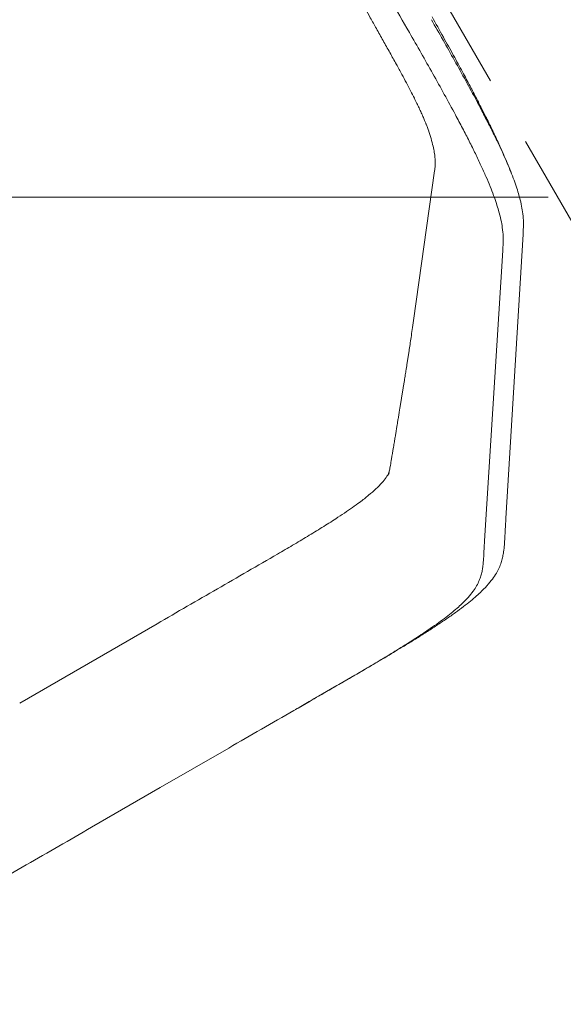
# Model space of a CAD drawing. Units: millimetres. Extents: x 78544 to 746711, y 277661 to 410651.
# Drawn here: x 348312 to 348554, y 342878 to 343317 of the extents above; entities that cross this region are included whole.
import ezdxf

# ---------------------------------------------------------------- set-up
doc = ezdxf.new("R2010")
doc.units = ezdxf.units.MM
doc.linetypes.add('CENTERX2', pattern=[20.32, 12.7, -2.54, 2.54, -2.54])
doc.linetypes.add('DASH-3', pattern=[0.09375, 0.0625, -0.03125])
doc.layers.add('_DXF stavba', color=9, linetype='Continuous', lineweight=15)

msp = doc.modelspace()

# ---------------------------------------------------------------- linework, layer by layer
at = {"layer": '_DXF stavba', "linetype": 'DASH-3', "ltscale": 1000}
msp.add_line((348022.009, 344155.86), (348922.009, 342597.014), dxfattribs=at)
msp.add_line((348022.009, 344155.86), (348922.009, 342597.014), dxfattribs=at)
at = {"layer": '_DXF stavba', "linetype": 'Continuous'}
for p, q in [((348485.831, 343311.403), (348485.839, 343311.388)), ((348485.831, 343311.403), (348485.839, 343311.388)), ((348497.069, 343249.701), (348487.7, 343182.955)), ((348497.069, 343249.701), (348487.7, 343182.955)), ((348536.516, 343221.41), (348528.852, 343094.581)), ((348536.516, 343221.41), (348528.852, 343094.581)), ((348519.477, 343087.119), (348527.497, 343214.2)), ((348519.477, 343087.119), (348527.497, 343214.2)), ((348373.328, 343047.723), (348312.088, 343012.366)), ((348373.328, 343047.723), (348312.088, 343012.366)), ((348312.088, 343012.366), (348312.088, 343012.366)), ((348312.088, 343012.366), (348312.088, 343012.366)), ((348374.706, 342974.622), (348405.326, 342992.301)), ((348374.706, 342974.622), (348405.326, 342992.301)), ((348405.326, 342992.301), (348405.326, 342992.301)), ((348405.326, 342992.301), (348405.326, 342992.301)), ((348344.086, 342956.943), (348374.706, 342974.622)), ((348344.086, 342956.943), (348374.706, 342974.622))]:
    msp.add_line(p, q, dxfattribs=at)
at = {"layer": '_DXF stavba', "linetype": 'CENTERX2', "ltscale": 20}
msp.add_line((347887.264, 343237.877), (351367.01, 343237.877), dxfattribs=at)
msp.add_line((347887.264, 343237.877), (351367.01, 343237.877), dxfattribs=at)
at = {"layer": '_DXF stavba', "linetype": 'Continuous'}
for points, knots in [([(348485.831, 343311.403), (348480.217, 343321.222), (348468.989, 343340.863), (348457.685, 343360.469), (348452.033, 343370.273)], [0, 0, 0, 0, 0.4999526, 1, 1, 1, 1]), ([(348485.831, 343311.403), (348480.217, 343321.222), (348468.989, 343340.863), (348457.685, 343360.469), (348452.033, 343370.273)], [0, 0, 0, 0, 0.4999526, 1, 1, 1, 1]), ([(348474.112, 343307.755), (348473.114, 343309.535), (348471.225, 343312.904), (348468.542, 343317.672), (348466.175, 343321.868), (348464.126, 343325.493), (348462.397, 343328.547), (348460.937, 343331.122), (348459.304, 343333.999), (348457.175, 343337.744), (348454.278, 343342.825), (348450.732, 343349.029), (348446.532, 343356.351), (348443.504, 343361.601), (348441.883, 343364.413)], [0, 0, 0, 0, 0.0941681, 0.1782623, 0.2522801, 0.3162197, 0.3700798, 0.4138596, 0.4525077, 0.5223411, 0.6120065, 0.7215043, 0.8508353, 1, 1, 1, 1]), ([(348474.112, 343307.755), (348473.114, 343309.535), (348471.225, 343312.904), (348468.542, 343317.672), (348466.175, 343321.868), (348464.126, 343325.493), (348462.397, 343328.547), (348460.937, 343331.122), (348459.304, 343333.999), (348457.175, 343337.744), (348454.278, 343342.825), (348450.732, 343349.029), (348446.532, 343356.351), (348443.504, 343361.601), (348441.883, 343364.413)], [0, 0, 0, 0, 0.0941681, 0.1782623, 0.2522801, 0.3162197, 0.3700798, 0.4138596, 0.4525077, 0.5223411, 0.6120065, 0.7215043, 0.8508353, 1, 1, 1, 1]), ([(348495.675, 343317.067), (348497.4, 343314.038), (348500.851, 343307.981), (348505.98, 343298.887), (348511.024, 343289.805), (348515.366, 343281.793), (348518.988, 343274.919), (348521.924, 343269.183), (348524.642, 343263.679), (348527.091, 343258.493), (348529.237, 343253.694), (348531.062, 343249.327), (348532.571, 343245.404), (348533.785, 343241.91), (348534.893, 343238.296), (348535.776, 343234.746), (348536.431, 343231.006), (348536.722, 343227.57), (348536.701, 343224.359), (348536.577, 343222.393), (348536.516, 343221.41)], [0, 0, 0, 0, 0.0624858, 0.1249482, 0.1873767, 0.2498422, 0.2915102, 0.333171, 0.3748171, 0.416492, 0.4581243, 0.4998023, 0.5414919, 0.583192, 0.6248962, 0.6873916, 0.7499015, 0.8332578, 0.9166268, 1, 1, 1, 1]), ([(348495.675, 343317.067), (348497.4, 343314.038), (348500.851, 343307.981), (348505.98, 343298.887), (348511.024, 343289.805), (348515.366, 343281.793), (348518.988, 343274.919), (348521.924, 343269.183), (348524.642, 343263.679), (348527.091, 343258.493), (348529.237, 343253.694), (348531.062, 343249.327), (348532.571, 343245.404), (348533.785, 343241.91), (348534.893, 343238.296), (348535.776, 343234.746), (348536.431, 343231.006), (348536.722, 343227.57), (348536.701, 343224.359), (348536.577, 343222.393), (348536.516, 343221.41)], [0, 0, 0, 0, 0.0624858, 0.1249482, 0.1873767, 0.2498422, 0.2915102, 0.333171, 0.3748171, 0.416492, 0.4581243, 0.4998023, 0.5414919, 0.583192, 0.6248962, 0.6873916, 0.7499015, 0.8332578, 0.9166268, 1, 1, 1, 1]), ([(348495.957, 343318.331), (348497.643, 343315.323), (348500.856, 343309.593), (348505.382, 343301.4), (348509.367, 343294.093), (348512.771, 343287.729), (348515.597, 343282.335), (348517.897, 343277.855), (348519.741, 343274.19), (348521.26, 343271.112), (348522.437, 343268.685), (348523.471, 343266.523), (348524.52, 343264.298), (348525.889, 343261.338), (348527.6, 343257.525), (348529.438, 343253.28), (348530.573, 343250.459), (348531.127, 343249.08)], [0, 0, 0, 0, 0.12930951, 0.24633383, 0.35022818, 0.44051671, 0.51690148, 0.58015048, 0.63296728, 0.67552046, 0.71533363, 0.73847497, 0.76765998, 0.81005609, 0.86568135, 0.93436743, 1, 1, 1, 1]), ([(348495.957, 343318.331), (348497.643, 343315.323), (348500.856, 343309.593), (348505.382, 343301.4), (348509.367, 343294.093), (348512.771, 343287.729), (348515.597, 343282.335), (348517.897, 343277.855), (348519.741, 343274.19), (348521.26, 343271.112), (348522.437, 343268.685), (348523.471, 343266.523), (348524.52, 343264.298), (348525.889, 343261.338), (348527.6, 343257.525), (348529.438, 343253.28), (348530.573, 343250.459), (348531.127, 343249.08)], [0, 0, 0, 0, 0.12930951, 0.24633383, 0.35022818, 0.44051671, 0.51690148, 0.58015048, 0.63296728, 0.67552046, 0.71533363, 0.73847497, 0.76765998, 0.81005609, 0.86568135, 0.93436743, 1, 1, 1, 1]), ([(348527.497, 343214.2), (348527.56, 343215.195), (348527.685, 343217.184), (348527.704, 343220.445), (348527.405, 343223.944), (348526.73, 343227.764), (348525.822, 343231.394), (348524.684, 343235.092), (348523.438, 343238.664), (348521.891, 343242.67), (348520.019, 343247.126), (348517.822, 343252.014), (348515.317, 343257.287), (348512.542, 343262.873), (348509.548, 343268.688), (348505.859, 343275.652), (348501.439, 343283.767), (348496.309, 343292.968), (348491.095, 343302.182), (348487.591, 343308.319), (348485.839, 343311.388)], [0, 0, 0, 0, 0.0833575, 0.1667115, 0.2500556, 0.3125616, 0.3750567, 0.4167233, 0.4583873, 0.5000457, 0.5417002, 0.5833513, 0.6250012, 0.6666549, 0.7083146, 0.7499774, 0.8124657, 0.8749689, 0.937482, 1, 1, 1, 1]), ([(348527.497, 343214.2), (348527.56, 343215.195), (348527.685, 343217.184), (348527.704, 343220.445), (348527.405, 343223.944), (348526.73, 343227.764), (348525.822, 343231.394), (348524.684, 343235.092), (348523.438, 343238.664), (348521.891, 343242.67), (348520.019, 343247.126), (348517.822, 343252.014), (348515.317, 343257.287), (348512.542, 343262.873), (348509.548, 343268.688), (348505.859, 343275.652), (348501.439, 343283.767), (348496.309, 343292.968), (348491.095, 343302.182), (348487.591, 343308.319), (348485.839, 343311.388)], [0, 0, 0, 0, 0.0833575, 0.1667115, 0.2500556, 0.3125616, 0.3750567, 0.4167233, 0.4583873, 0.5000457, 0.5417002, 0.5833513, 0.6250012, 0.6666549, 0.7083146, 0.7499774, 0.8124657, 0.8749689, 0.937482, 1, 1, 1, 1]), ([(348494.378, 343267.677), (348494.275, 343267.975), (348494.092, 343268.502), (348493.768, 343269.366), (348493.495, 343270.066), (348493.248, 343270.686), (348493.019, 343271.249), (348492.769, 343271.853), (348492.472, 343272.557), (348491.955, 343273.759), (348491.185, 343275.491), (348490.197, 343277.625), (348489.166, 343279.783), (348487.919, 343282.323), (348486.373, 343285.377), (348484.511, 343288.949), (348482.398, 343292.895), (348479.934, 343297.397), (348477.124, 343302.421), (348475.126, 343305.962), (348474.114, 343307.757)], [0, 0, 0, 0, 0.0646174, 0.1140264, 0.1478431, 0.1705806, 0.1928305, 0.2150016, 0.2384634, 0.2649683, 0.3255315, 0.3803199, 0.4284397, 0.4794142, 0.5508641, 0.6243972, 0.7011216, 0.7901249, 0.8936296, 1, 1, 1, 1]), ([(348494.378, 343267.677), (348494.275, 343267.975), (348494.092, 343268.502), (348493.768, 343269.366), (348493.495, 343270.066), (348493.248, 343270.686), (348493.019, 343271.249), (348492.769, 343271.853), (348492.472, 343272.557), (348491.955, 343273.759), (348491.185, 343275.491), (348490.197, 343277.625), (348489.166, 343279.783), (348487.919, 343282.323), (348486.373, 343285.377), (348484.511, 343288.949), (348482.398, 343292.895), (348479.934, 343297.397), (348477.124, 343302.421), (348475.126, 343305.962), (348474.114, 343307.757)], [0, 0, 0, 0, 0.0646174, 0.1140264, 0.1478431, 0.1705806, 0.1928305, 0.2150016, 0.2384634, 0.2649683, 0.3255315, 0.3803199, 0.4284397, 0.4794142, 0.5508641, 0.6243972, 0.7011216, 0.7901249, 0.8936296, 1, 1, 1, 1]), ([(348494.349, 343267.749), (348494.766, 343266.477), (348495.62, 343263.867), (348496.45, 343260.622), (348497.004, 343257.847), (348497.327, 343255.334), (348497.411, 343253.158), (348497.29, 343251.293), (348497.143, 343250.232), (348497.069, 343249.701)], [0, 0, 0, 0, 0.1195897, 0.2453171, 0.3710737, 0.4968139, 0.6645263, 0.8322549, 1, 1, 1, 1]), ([(348494.349, 343267.749), (348494.766, 343266.477), (348495.62, 343263.867), (348496.45, 343260.622), (348497.004, 343257.847), (348497.327, 343255.334), (348497.411, 343253.158), (348497.29, 343251.293), (348497.143, 343250.232), (348497.069, 343249.701)], [0, 0, 0, 0, 0.1195897, 0.2453171, 0.3710737, 0.4968139, 0.6645263, 0.8322549, 1, 1, 1, 1]), ([(348478.432, 343124.361), (348478.577, 343125.257), (348478.852, 343126.947), (348479.24, 343129.324), (348479.578, 343131.393), (348479.851, 343133.06), (348480.065, 343134.365), (348480.226, 343135.347), (348480.36, 343136.166), (348480.536, 343137.241), (348480.776, 343138.701), (348481.096, 343140.653), (348481.416, 343142.604), (348481.726, 343144.496), (348482.017, 343146.274), (348482.312, 343148.08), (348482.611, 343149.912), (348482.91, 343151.756), (348483.2, 343153.542), (348483.468, 343155.203), (348483.705, 343156.679), (348483.917, 343158.004), (348484.125, 343159.308), (348484.344, 343160.682), (348484.589, 343162.23), (348484.856, 343163.927), (348485.133, 343165.703), (348485.411, 343167.494), (348485.751, 343169.698), (348486.146, 343172.295), (348486.602, 343175.324), (348487.125, 343178.886), (348487.505, 343181.576), (348487.7, 343182.955)], [0, 0, 0, 0, 0.0470415, 0.0887181, 0.1250306, 0.1559799, 0.1765352, 0.1937804, 0.2077156, 0.2196054, 0.2501678, 0.2841558, 0.3215687, 0.3519807, 0.3828277, 0.4140826, 0.4457451, 0.4778152, 0.509529, 0.5380423, 0.5630363, 0.5845776, 0.6044413, 0.6274822, 0.6539767, 0.6833592, 0.7149322, 0.7461979, 0.7770683, 0.8312118, 0.8848234, 0.9409653, 1, 1, 1, 1]), ([(348478.432, 343124.361), (348478.577, 343125.257), (348478.852, 343126.947), (348479.24, 343129.324), (348479.578, 343131.393), (348479.851, 343133.06), (348480.065, 343134.365), (348480.226, 343135.347), (348480.36, 343136.166), (348480.536, 343137.241), (348480.776, 343138.701), (348481.096, 343140.653), (348481.416, 343142.604), (348481.726, 343144.496), (348482.017, 343146.274), (348482.312, 343148.08), (348482.611, 343149.912), (348482.91, 343151.756), (348483.2, 343153.542), (348483.468, 343155.203), (348483.705, 343156.679), (348483.917, 343158.004), (348484.125, 343159.308), (348484.344, 343160.682), (348484.589, 343162.23), (348484.856, 343163.927), (348485.133, 343165.703), (348485.411, 343167.494), (348485.751, 343169.698), (348486.146, 343172.295), (348486.602, 343175.324), (348487.125, 343178.886), (348487.505, 343181.576), (348487.7, 343182.955)], [0, 0, 0, 0, 0.0470415, 0.0887181, 0.1250306, 0.1559799, 0.1765352, 0.1937804, 0.2077156, 0.2196054, 0.2501678, 0.2841558, 0.3215687, 0.3519807, 0.3828277, 0.4140826, 0.4457451, 0.4778152, 0.509529, 0.5380423, 0.5630363, 0.5845776, 0.6044413, 0.6274822, 0.6539767, 0.6833592, 0.7149322, 0.7461979, 0.7770683, 0.8312118, 0.8848234, 0.9409653, 1, 1, 1, 1]), ([(348476.567, 343114.622), (348476.565, 343114.624), (348476.561, 343114.628), (348476.601, 343114.762), (348476.672, 343115.008), (348476.763, 343115.344), (348476.895, 343115.875), (348477.07, 343116.663), (348477.283, 343117.763), (348477.518, 343119.105), (348477.785, 343120.699), (348478.098, 343122.551), (348478.345, 343123.907), (348478.474, 343124.616)], [0, 0, 0, 0, 0.0438487, 0.0827708, 0.1244309, 0.1721997, 0.2261499, 0.3196886, 0.4274189, 0.5493227, 0.6853638, 0.8355986, 1, 1, 1, 1]), ([(348476.567, 343114.622), (348476.565, 343114.624), (348476.561, 343114.628), (348476.601, 343114.762), (348476.672, 343115.008), (348476.763, 343115.344), (348476.895, 343115.875), (348477.07, 343116.663), (348477.283, 343117.763), (348477.518, 343119.105), (348477.785, 343120.699), (348478.098, 343122.551), (348478.345, 343123.907), (348478.474, 343124.616)], [0, 0, 0, 0, 0.0438487, 0.0827708, 0.1244309, 0.1721997, 0.2261499, 0.3196886, 0.4274189, 0.5493227, 0.6853638, 0.8355986, 1, 1, 1, 1]), ([(348476.783, 343114.923), (348476.391, 343114.284), (348475.576, 343112.954), (348473.687, 343110.621), (348471.134, 343107.994), (348467.826, 343105.077), (348464.222, 343102.249), (348460.485, 343099.539), (348456.92, 343097.083), (348452.42, 343094.11), (348446.903, 343090.615), (348440.422, 343086.656), (348433.8, 343082.71), (348424.882, 343077.485), (348413.67, 343071.015), (348400.225, 343063.251), (348386.776, 343055.487), (348377.811, 343050.311), (348373.328, 343047.723)], [0, 0, 0, 0, 0.0547359, 0.1138079, 0.1728769, 0.2245443, 0.2761925, 0.3106418, 0.3450921, 0.3795479, 0.4312157, 0.4828968, 0.5345942, 0.5863007, 0.6897202, 0.7931468, 0.8965735, 1, 1, 1, 1]), ([(348476.783, 343114.923), (348476.391, 343114.284), (348475.576, 343112.954), (348473.687, 343110.621), (348471.134, 343107.994), (348467.826, 343105.077), (348464.222, 343102.249), (348460.485, 343099.539), (348456.92, 343097.083), (348452.42, 343094.11), (348446.903, 343090.615), (348440.422, 343086.656), (348433.8, 343082.71), (348424.882, 343077.485), (348413.67, 343071.015), (348400.225, 343063.251), (348386.776, 343055.487), (348377.811, 343050.311), (348373.328, 343047.723)], [0, 0, 0, 0, 0.0547359, 0.1138079, 0.1728769, 0.2245443, 0.2761925, 0.3106418, 0.3450921, 0.3795479, 0.4312157, 0.4828968, 0.5345942, 0.5863007, 0.6897202, 0.7931468, 0.8965735, 1, 1, 1, 1]), ([(348528.852, 343094.581), (348528.759, 343092.985), (348528.594, 343090.135), (348528.35, 343085.183), (348528.102, 343081.209), (348527.496, 343077.67), (348526.963, 343075.528), (348526.182, 343073.297), (348525.065, 343070.932), (348523.483, 343068.365), (348521.276, 343065.52), (348518.655, 343062.742), (348515.839, 343060.135), (348513.151, 343057.848), (348510.018, 343055.372), (348506.433, 343052.713), (348502.428, 343049.898), (348498.057, 343046.959), (348493.399, 343043.938), (348488.523, 343040.867), (348482.666, 343037.264), (348475.824, 343033.15), (348467.673, 343028.341), (348459.09, 343023.344), (348450.112, 343018.157), (348442.124, 343013.546), (348437.129, 343010.662), (348435.126, 343009.506)], [0, 0, 0, 0, 0.0889831, 0.1588983, 0.2837455, 0.3242804, 0.3648147, 0.4053478, 0.4458785, 0.4864061, 0.5269268, 0.5674337, 0.5910668, 0.6147031, 0.6383369, 0.6619553, 0.6855803, 0.7092204, 0.7328909, 0.7565593, 0.7803293, 0.8157907, 0.851257, 0.8917917, 0.9323291, 0.9728681, 1, 1, 1, 1]), ([(348528.852, 343094.581), (348528.759, 343092.985), (348528.594, 343090.135), (348528.35, 343085.183), (348528.102, 343081.209), (348527.496, 343077.67), (348526.963, 343075.528), (348526.182, 343073.297), (348525.065, 343070.932), (348523.483, 343068.365), (348521.276, 343065.52), (348518.655, 343062.742), (348515.839, 343060.135), (348513.151, 343057.848), (348510.018, 343055.372), (348506.433, 343052.713), (348502.428, 343049.898), (348498.057, 343046.959), (348493.399, 343043.938), (348488.523, 343040.867), (348482.666, 343037.264), (348475.824, 343033.15), (348467.673, 343028.341), (348459.09, 343023.344), (348450.112, 343018.157), (348442.124, 343013.546), (348437.129, 343010.662), (348435.126, 343009.506)], [0, 0, 0, 0, 0.0889831, 0.1588983, 0.2837455, 0.3242804, 0.3648147, 0.4053478, 0.4458785, 0.4864061, 0.5269268, 0.5674337, 0.5910668, 0.6147031, 0.6383369, 0.6619553, 0.6855803, 0.7092204, 0.7328909, 0.7565593, 0.7803293, 0.8157907, 0.851257, 0.8917917, 0.9323291, 0.9728681, 1, 1, 1, 1]), ([(348405.326, 342992.301), (348410.167, 342995.096), (348419.848, 343000.685), (348434.371, 343009.07), (348448.891, 343017.451), (348460.994, 343024.449), (348470.598, 343030.107), (348477.711, 343034.379), (348484.641, 343038.66), (348490.498, 343042.424), (348495.242, 343045.617), (348498.976, 343048.247), (348502.321, 343050.736), (348505.244, 343053.058), (348507.749, 343055.205), (348510.366, 343057.651), (348512.786, 343060.252), (348514.802, 343062.907), (348516.229, 343065.293), (348517.226, 343067.487), (348517.905, 343069.549), (348518.36, 343071.527), (348518.902, 343075.061), (348519.093, 343080.09), (348519.349, 343084.776), (348519.477, 343087.119)], [0, 0, 0, 0, 0.0625428, 0.1250856, 0.1876283, 0.2501622, 0.2814251, 0.3126797, 0.3439304, 0.3751778, 0.3959983, 0.4168087, 0.4376198, 0.4584402, 0.4792698, 0.5001199, 0.5358355, 0.5715272, 0.6072292, 0.642934, 0.67864, 0.7143468, 0.750053, 0.8750258, 1, 1, 1, 1]), ([(348405.326, 342992.301), (348410.167, 342995.096), (348419.848, 343000.685), (348434.371, 343009.07), (348448.891, 343017.451), (348460.994, 343024.449), (348470.598, 343030.107), (348477.711, 343034.379), (348484.641, 343038.66), (348490.498, 343042.424), (348495.242, 343045.617), (348498.976, 343048.247), (348502.321, 343050.736), (348505.244, 343053.058), (348507.749, 343055.205), (348510.366, 343057.651), (348512.786, 343060.252), (348514.802, 343062.907), (348516.229, 343065.293), (348517.226, 343067.487), (348517.905, 343069.549), (348518.36, 343071.527), (348518.902, 343075.061), (348519.093, 343080.09), (348519.349, 343084.776), (348519.477, 343087.119)], [0, 0, 0, 0, 0.0625428, 0.1250856, 0.1876283, 0.2501622, 0.2814251, 0.3126797, 0.3439304, 0.3751778, 0.3959983, 0.4168087, 0.4376198, 0.4584402, 0.4792698, 0.5001199, 0.5358355, 0.5715272, 0.6072292, 0.642934, 0.67864, 0.7143468, 0.750053, 0.8750258, 1, 1, 1, 1]), ([(348344.086, 342956.943), (348339.245, 342954.149), (348329.564, 342948.559), (348315.041, 342940.175), (348300.523, 342931.79), (348288.411, 342924.808), (348278.709, 342919.32), (348271.452, 342915.296), (348264.28, 342911.434), (348258.092, 342908.245), (348252.955, 342905.732), (348248.81, 342903.813), (348244.982, 342902.161), (348241.51, 342900.791), (348238.398, 342899.695), (348234.971, 342898.651), (348231.508, 342897.856), (348228.201, 342897.438), (348225.421, 342897.395), (348223.023, 342897.629), (348220.897, 342898.072), (348218.957, 342898.667), (348215.625, 342899.964), (348211.174, 342902.314), (348206.989, 342904.435), (348204.896, 342905.495)], [0, 0, 0, 0, 0.0625428, 0.1250856, 0.1876283, 0.2501622, 0.2814251, 0.3126797, 0.3439304, 0.3751778, 0.3959983, 0.4168087, 0.4376198, 0.4584402, 0.4792698, 0.5001199, 0.5358355, 0.5715272, 0.6072292, 0.642934, 0.67864, 0.7143468, 0.750053, 0.8750258, 1, 1, 1, 1]), ([(348344.086, 342956.943), (348339.245, 342954.149), (348329.564, 342948.559), (348315.041, 342940.175), (348300.523, 342931.79), (348288.411, 342924.808), (348278.709, 342919.32), (348271.452, 342915.296), (348264.28, 342911.434), (348258.092, 342908.245), (348252.955, 342905.732), (348248.81, 342903.813), (348244.982, 342902.161), (348241.51, 342900.791), (348238.398, 342899.695), (348234.971, 342898.651), (348231.508, 342897.856), (348228.201, 342897.438), (348225.421, 342897.395), (348223.023, 342897.629), (348220.897, 342898.072), (348218.957, 342898.667), (348215.625, 342899.964), (348211.174, 342902.314), (348206.989, 342904.435), (348204.896, 342905.495)], [0, 0, 0, 0, 0.0625428, 0.1250856, 0.1876283, 0.2501622, 0.2814251, 0.3126797, 0.3439304, 0.3751778, 0.3959983, 0.4168087, 0.4376198, 0.4584402, 0.4792698, 0.5001199, 0.5358355, 0.5715272, 0.6072292, 0.642934, 0.67864, 0.7143468, 0.750053, 0.8750258, 1, 1, 1, 1])]:
    msp.add_open_spline(points, degree=3, knots=knots, dxfattribs=at)

doc.saveas('drawing.dxf')
